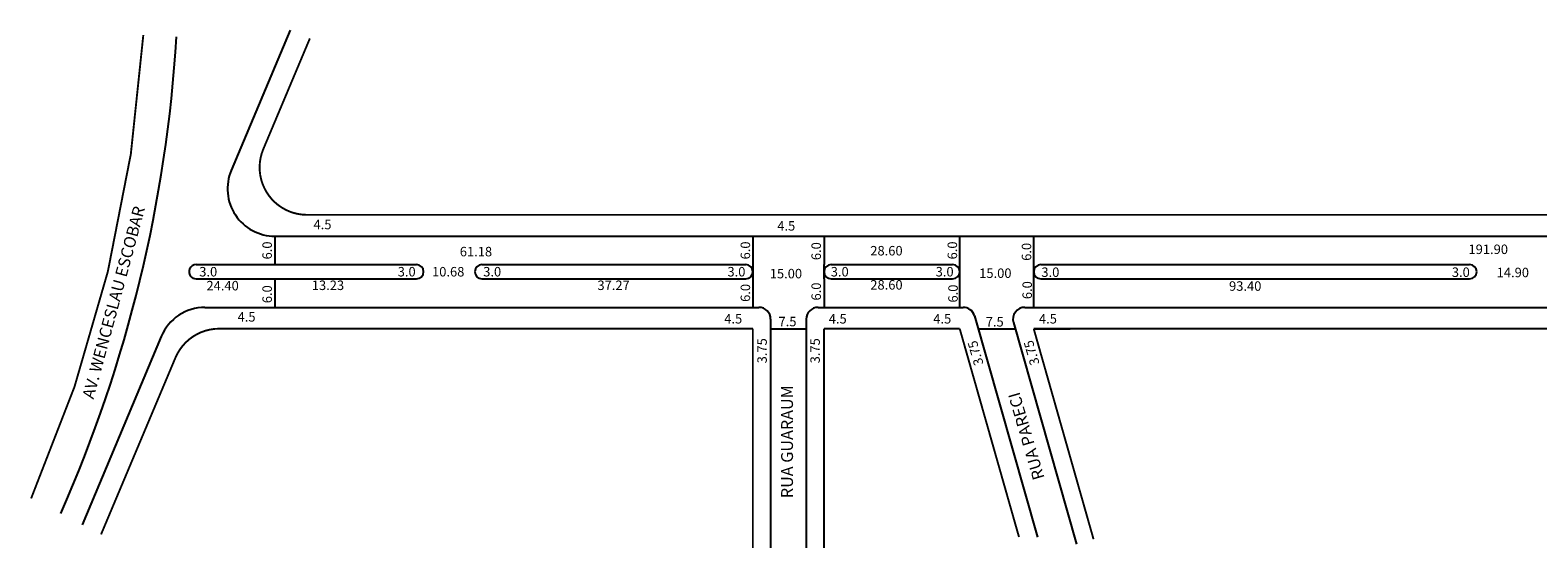
# Model space of a CAD drawing. Extents: x -41 to 1267, y -90 to 61.
# Drawn here: x -41 to 277, y -77 to 32 of the extents above; entities that cross this region are included whole.
import ezdxf

# ---------------------------------------------------------------- set-up
doc = ezdxf.new("R2010")
doc.units = 0
doc.header["$MEASUREMENT"] = 0
doc.layers.get('0').update_dxf_attribs({"linetype": 'CONTINUOUS'})

msp = doc.modelspace()

# ---------------------------------------------------------------- linework, layer by layer
for p, q in [((13.99, 32.28), (1.54, 2.72)), ((10.76, -11.16), (170.74, -11.16)), ((10.76, -11.16), (10.76, -17.16)), ((111.53, -11.16), (111.53, -26.16)), ((126.53, -11.16), (126.53, -17.16)), ((155.14, -26.16), (155.14, -11.16)), ((170.74, -11.16), (362.64, -11.16)), ((170.74, -17.16), (170.74, -11.16)), ((-7.22, -18.08), (-7.22, -18.08)), ((-5.83, -17.16), (40.62, -17.16)), ((42.12, -18.66), (42.12, -18.66)), ((52.9, -18.66), (52.9, -18.66)), ((54.4, -17.16), (110.03, -17.16)), ((111.53, -18.66), (111.53, -18.66)), ((126.53, -20.16), (126.53, -17.16)), ((126.53, -18.66), (126.53, -18.66)), ((128.03, -17.16), (153.64, -17.16)), ((170.74, -26.16), (170.74, -17.16)), ((170.74, -18.66), (170.74, -18.66)), ((172.24, -17.16), (262.64, -17.16)), ((264.14, -18.66), (264.14, -18.66)), ((-5.83, -20.16), (40.62, -20.16)), ((10.76, -20.16), (10.76, -26.16)), ((54.4, -20.16), (110.03, -20.16)), ((126.53, -20.16), (126.53, -26.16)), ((128.03, -20.16), (153.64, -20.16)), ((172.24, -20.16), (262.64, -20.16)), ((-3.98, -26.16), (111.53, -26.16)), ((111.53, -26.16), (112.78, -26.16)), ((125.28, -26.16), (155.87, -26.16)), ((158.28, -27.98), (171.53, -74.58)), ((168.87, -26.16), (178.43, -26.16)), ((170.74, -26.16), (568.41, -26.16)), ((115.28, -28.66), (115.28, -76.88)), ((115.28, -30.66), (122.78, -30.66)), ((122.78, -28.66), (122.78, -76.88)), ((159.04, -30.66), (166.84, -30.66)), ((166.46, -29.34), (179.76, -76.07)), ((170.74, -30.66), (178.43, -30.66)), ((-13.2, -32.28), (-29.91, -71.98))]:
    msp.add_line(p, q)
at = {"const_width": 0.4}
for points in [[(-40.64, -66.45, 0.088868), (-16.98, 31.28, 11.893504)], [(8.32, 7.22, 0.536384), (17.53, -6.66, 1.864335)], [(-0.99, -30.66, 0.301758), (-10.21, -36.78, 3.313918)]]:
    msp.add_lwpolyline(points, format="xyb", dxfattribs=at)
for points in [[(18.13, 30.53), (8.32, 7.22)], [(17.53, -6.66), (170.74, -6.66)], [(170.74, -6.66), (361.25, -6.66)], [(-0.99, -30.66), (111.53, -30.66)], [(111.53, -30.66), (111.53, -76.88)], [(126.53, -30.66), (155.14, -30.66)], [(126.53, -30.66), (126.53, -76.88)], [(155.14, -30.66), (167.64, -74.58)], [(170.74, -30.66), (183.36, -75.05)], [(170.74, -30.66), (568.41, -30.66)], [(-10.21, -36.78), (-25.9, -74.04)]]:
    msp.add_lwpolyline(points, dxfattribs=at)
for centre, radius, start, end in [((-301.57, 48.46), 292.11, 336.1493, 356.5463), ((10.76, -1.16), 10, 157.1663, 270), ((-5.83, -18.66), 1.5, 157.1663, 270), ((-5.83, -18.66), 1.5, 90, 157.1663), ((40.62, -18.66), 1.5, 0, 90), ((40.62, -18.66), 1.5, 270, 0), ((54.4, -18.66), 1.5, 90, 180), ((54.4, -18.66), 1.5, 180, 270), ((110.03, -18.66), 1.5, 0, 90), ((110.03, -18.66), 1.5, 270, 360), ((128.03, -18.66), 1.5, 90, 180), ((128.03, -18.66), 1.5, 180, 270), ((153.64, -18.66), 1.5, 0, 90), ((153.64, -18.66), 1.5, 270, 360), ((172.24, -18.66), 1.5, 90, 180), ((172.24, -18.66), 1.5, 180, 270), ((262.64, -18.66), 1.5, 0, 90), ((262.64, -18.66), 1.5, 270, 0), ((-3.98, -36.16), 10, 90, 157.1663), ((112.78, -28.66), 2.5, 0, 90), ((125.28, -28.66), 2.5, 90, 180), ((155.87, -28.66), 2.5, 15.8799, 90), ((168.87, -28.66), 2.5, 90, 195.8799)]:
    msp.add_arc(centre, radius, start, end)

# ---------------------------------------------------------------- texts
at = {"attachment_point": 1}
for s, insert, char_height, width, rotation in [('AV. WENCESLAU ESCOBAR', (-29.9, -44.98), 2.5, 60.604, 74.902), ('6.0', (8.12, -16.06), 2, 13.9922, 90), ('6.0', (108.95, -16.06), 2, 13.9922, 90), ('6.0', (123.88, -16.21), 2, 13.9922, 90), ('6.0', (152.59, -16.06), 2, 13.9922, 90), ('6.0', (168.22, -16.35), 2, 13.9922, 90), ('6.0', (8.12, -25.29), 2, 13.9922, 90), ('6.0', (108.95, -25.01), 2, 13.9922, 90), ('6.0', (123.88, -24.72), 2, 13.9922, 90), ('6.0', (152.73, -25.15), 2, 13.9922, 90), ('6.0', (168.37, -24.43), 2, 13.9922, 90), ('3.75', (112.47, -37.97), 2, 13.9922, 90), ('3.75', (123.65, -37.97), 2, 13.9922, 90), ('3.75', (158.25, -38.63), 2, 8.2292, 106.1443), ('3.75', (170.07, -38.57), 2, 8.2292, 106.1443), ('RUA GUARAUM', (117.49, -66.39), 2.5, 67.7729, 90), ('RUA PARECI', (170.66, -62.81), 2.5, 30.2747, 106.312)]:
    msp.add_mtext(s, dxfattribs=dict(at, insert=insert, char_height=char_height, width=width, rotation=rotation))
at = {"char_height": 2, "width": 13.9922, "attachment_point": 1}
for s, insert in [('4.5', (18.9, -7.7)), ('4.5', (116.68, -7.99)), ('61.18', (49.74, -13.41)), ('28.60', (136.29, -13.22)), ('191.90', (262.41, -12.92)), ('3.0', (-5.19, -17.65)), ('3.0', (36.65, -17.65)), ('10.68', (43.89, -17.65)), ('3.0', (54.68, -17.65)), ('3.0', (106.17, -17.65)), ('15.00', (115.09, -18.05)), ('3.0', (127.95, -17.65)), ('3.0', (150.07, -17.65)), ('15.00', (159.25, -17.96)), ('3.0', (172.36, -17.75)), ('3.0', (258.9, -17.75)), ('14.90', (268.35, -17.81)), ('24.40', (-3.67, -20.59)), ('13.23', (18.54, -20.51)), ('37.27', (78.76, -20.51)), ('28.60', (136.29, -20.42)), ('93.40', (211.93, -20.67)), ('4.5', (2.89, -27.17)), ('4.5', (105.5, -27.57)), ('7.5', (116.94, -28.16)), ('4.5', (127.53, -27.57)), ('4.5', (149.57, -27.57)), ('7.5', (160.63, -28.21)), ('4.5', (171.85, -27.57))]:
    msp.add_mtext(s, dxfattribs=dict(at, insert=insert))

doc.saveas('drawing.dxf')
